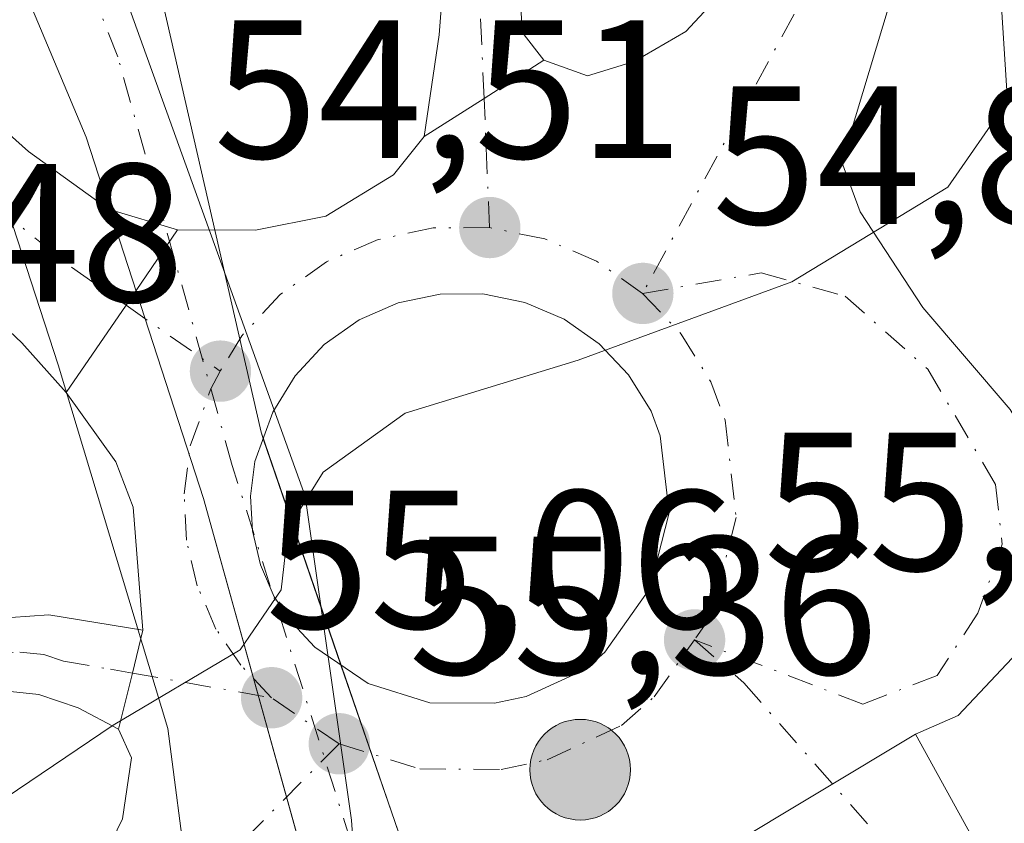
# Model space of a CAD drawing. Units: metres. Extents: x 571388 to 609964, y 4735983 to 4789471.
# Drawn here: x 607949 to 607999, y 4788632 to 4788673 of the extents above; entities that cross this region are included whole.
import ezdxf

# ---------------------------------------------------------------- set-up
doc = ezdxf.new("R2010")
doc.units = ezdxf.units.M
doc.header["$MEASUREMENT"] = 0
doc.linetypes.add('DGN Style 4', pattern=[2.6384748266838614, 1.318413404963828, -0.6592067024819142, 0.001648016756204785, -0.6592067024819142])
for name, color, linetype, lineweight in [('Carretera de calzada única Cxs', 7, 'Continuous', 13), ('Carretera de calzada única eje', 7, 'DGN Style 4', 0), ('Corriente natural Cxs', 4, 'Continuous', 13), ('Corriente natural eje', 4, 'DGN Style 4', 0), ('Corriente natural lineal oculto', 9, 'DGN Style 4', 13), ('Curva de nivel normal', 30, 'Continuous', 0), ('Espacio natural protegido', 121, 'Continuous', 13), ('Espacio natural protegido CxS', 121, 'Continuous', 0), ('Isleta de vial', 135, 'Continuous', 13), ('Punto de cota en terreno', 7, 'Continuous', 0), ('Punto kilométrico de carretera', 7, 'Continuous', 0), ('Rótulo de punto de cota en terreno', 7, 'Continuous', 0), ('Tendido', 6, 'Continuous', 0)]:
    doc.layers.add(name, color=color, linetype=linetype, lineweight=lineweight)
doc.styles.add('Style-Arial', font='txt')

# ---------------------------------------------------------------- blocks, each defined once
blk = doc.blocks.new('5PATER')
at = {"layer": 'Punto de cota en terreno', "linetype": 'Continuous', "lineweight": 0}
h = blk.add_hatch(color=51, dxfattribs=at)
edge = h.paths.add_edge_path()
edge.add_ellipse((0, 0), major_axis=(-0.1095731443231308, -0.1110710700762829), ratio=0.9994222409660322, start_angle=0, end_angle=360)
blk = doc.blocks.new('*U33')
at = {"layer": 'Carretera de calzada única Cxs', "color": 7, "linetype": 'Continuous', "lineweight": 13}
for points in [[(608039.1501000002, 4788801.280099999, 65.47639999999956), (608031.7801000001, 4788780.340100001, 71.75740000000224), (608024.1201, 4788760.030099999, 61.38139999999839), (608015.4501, 4788739.2601, 65.80929999999353), (608006.4401000004, 4788714.6501, 69.90820000000531), (607999.5100999996, 4788692.2401, 73.92889999999898), (607994.0500999996, 4788676.2401, 58.49150000000373), (607990.8942, 4788665.766600001, 55.42999999999302), (607991.8322000002, 4788663.251300001, 55.47460000000137), (607995.0071999999, 4788658.382900001, 56.83629999999539), (607999.4523, 4788653.197100001, 60.58819999999832), (608002.0981000002, 4788648.857899999, 61.07799999999406), (608002.7330999998, 4788644.7304, 61.66030000000319), (608000.0872, 4788641.132099999, 59.04210000000603), (607996.8064000001, 4788637.639599999, 56.22999999999593), (607994.6471999995, 4788636.7006, 56.21469999999681), (607984.7901, 4788630.7851, 55.9710999999952)], [(607953.2301000003, 4788630.130100001, 55.73089999999502), (607954.3300999999, 4788632.390100001, 55.62799999999697), (607954.7901, 4788635.5001, 55.42919999999867), (607954.1201, 4788636.960100001, 55.3573999999935), (607954.8300999999, 4788639.800100001, 55.15290000000095), (607955.3601000002, 4788641.9801, 55.00840000000608), (607954.8800999997, 4788648.2301, 54.9027999999962), (607953.9901000002, 4788650.540100001, 54.8463000000047), (607951.4700999996, 4788654.0701, 54.77220000000671), (607954.5100999996, 4788658.5001, 54.47500000000582), (607957.1300999997, 4788662.340100001, 54.56059999999707), (607961.0900999998, 4788662.3201, 54.61860000000161), (607964.6700999998, 4788663.030099999, 54.71719999999914), (607968.1101000002, 4788665.120100001, 54.89160000000265), (607969.6601, 4788667.0701, 54.93959999999788), (607972.7100999998, 4788669.0101, 54.76880000000529), (607975.7500999998, 4788670.950099999, 54.82300000000396), (607977.9700999996, 4788670.1601, 54.81080000000657), (607980.3400999998, 4788670.890100001, 54.85289999999804), (607982.9600999998, 4788672.4101, 54.8862999999983), (607985.5000999998, 4788675.1601, 54.9997000000003)]]:
    blk.add_polyline3d(points, dxfattribs=at)
blk.add_polyline3d([(607969.9600999998, 4788638.290100001, 55.76750000000175), (607973.2401000002, 4788638.270099999, 55.85099999999511), (607974.8501000004, 4788638.610099999, 55.87219999999797), (607977.8400999998, 4788639.9901, 55.89849999999569), (607978.8400999998, 4788640.860099999, 55.87940000000526), (607981.1300999997, 4788644.100099999, 55.74550000000454), (607982.1101000002, 4788647.940099999, 55.60400000000664), (607981.6601, 4788651.870100001, 55.54120000000694), (607981.2001, 4788653.120100001, 55.50449999999546), (607980.0500999996, 4788654.970100001, 55.38920000000508), (607978.5601000005, 4788656.540100001, 55.25229999999283), (607976.7801000001, 4788657.790100001, 55.09600000000501), (607974.7801000001, 4788658.640100001, 54.97659999999451), (607972.6501000002, 4788659.0801, 54.88270000000193), (607970.4801000003, 4788659.0701, 54.91210000000137), (607968.3501000004, 4788658.620100001, 54.98450000000594), (607966.3601000002, 4788657.7601, 55.00109999999404), (607964.5800999999, 4788656.5001, 54.95320000000356), (607963.1001000004, 4788654.9101, 54.91980000000331), (607961.9700999996, 4788653.0601, 54.92260000000533), (607961.0601000005, 4788650.5601, 55.01799999999639), (607960.8400999998, 4788648.800100001, 55.11169999999402), (607960.9301000005, 4788647.030099999, 55.22370000000228), (607961.3400999998, 4788645.300100001, 55.34410000000207), (607962.0401, 4788643.6801, 55.49929999999586), (607962.9801000003, 4788642.3201, 55.62480000000505), (607964.1001000004, 4788641.120100001, 55.63910000000033), (607966.8201000001, 4788639.270099999, 55.69409999999334)], close=True, dxfattribs=at)
blk = doc.blocks.new('5HITCA')
at = {"layer": 'Corriente natural lineal oculto', "linetype": 'Continuous', "lineweight": 0}
h = blk.add_hatch(color=1, dxfattribs=at)
edge = h.paths.add_edge_path()
edge.add_arc((0, 0), 0.2558578010358639, 0, 360)
at = {"layer": 'Corriente natural lineal oculto', "color": 7, "linetype": 'Continuous', "lineweight": 0}
blk.add_circle((0, 0), 0.2558578010358639, dxfattribs=at)

msp = doc.modelspace()

# ---------------------------------------------------------------- linework, layer by layer
at = {"layer": 'Carretera de calzada única Cxs', "color": 7, "linetype": 'Continuous', "lineweight": 13, "extrusion": (0.5374954027518805, -0.8429282428863266, 0.02388868697027514), "elevation": -3709720.509415728, "flags": 128}
msp.add_lwpolyline([(3087249.576809014, 88700.48793405633), (3087245.970536933, 88700.43371858457), (3087242.355833163, 88700.6045673406)], dxfattribs=at)
msp.add_lwpolyline([(3087249.576809014, 88700.48793405633), (3087245.970536933, 88700.43371858457), (3087242.355833163, 88700.6045673406)], dxfattribs=at)
at = {"layer": 'Carretera de calzada única Cxs', "color": 7, "linetype": 'Continuous', "lineweight": 13, "extrusion": (0.8251215200145235, -0.5637840527544852, 0.03635958014953015), "elevation": -2198130.966282066, "flags": 128}
msp.add_lwpolyline([(4296826.065940167, 80030.59813169528), (4296821.417285491, 80030.51247505672), (4296816.044541026, 80030.80987170375)], dxfattribs=at)
msp.add_lwpolyline([(4296826.065940167, 80030.59813169528), (4296821.417285491, 80030.51247505672), (4296816.044541026, 80030.80987170375)], dxfattribs=at)
at = {"layer": 'Carretera de calzada única Cxs', "color": 7, "linetype": 'Continuous', "lineweight": 13, "extrusion": (0.6359756041841619, -0.1039316624789491, 0.7646785209595939), "elevation": -111004.6808097297, "flags": 128}
msp.add_lwpolyline([(4824003.17722363, 131806.8414421144), (4824000.940284044, 131807.0656775593), (4823998.02295422, 131807.3830211473)], dxfattribs=at)
msp.add_lwpolyline([(4824003.17722363, 131806.8414421144), (4824000.940284044, 131807.0656775593), (4823998.02295422, 131807.3830211473)], dxfattribs=at)
at = {"layer": 'Carretera de calzada única Cxs', "color": 7, "linetype": 'Continuous', "lineweight": 13, "extrusion": (-0.0254481260895843, 0.0001551715123713566, 0.9996761319549099), "elevation": -14672.88651894133, "flags": 128}
msp.add_lwpolyline([(-4792256.33645608, 578574.1620601752), (-4792256.336456079, 578577.4431838016)], dxfattribs=at)
at = {"layer": 'Carretera de calzada única Cxs', "color": 7, "linetype": 'Continuous', "lineweight": 13, "extrusion": (-0.01816533965133995, -0.0109014889482363, 0.9997755638012279), "elevation": -63191.49725790782, "flags": 128}
msp.add_lwpolyline([(-3793135.313169836, 2984754.870134469), (-3793135.313169836, 2984766.368608351)], dxfattribs=at)
msp.add_lwpolyline([(-3793135.313169836, 2984754.870134469), (-3793135.313169836, 2984766.368608351)], dxfattribs=at)
at = {"layer": 'Carretera de calzada única Cxs', "color": 7, "linetype": 'Continuous', "lineweight": 13}
for points in [[(607975.7500999998, 4788670.950099999, 54.82300000000396), (607977.9700999996, 4788670.1601, 54.81080000000657), (607980.3400999998, 4788670.890100001, 54.85289999999804), (607982.9600999998, 4788672.4101, 54.8862999999983), (607985.5000999998, 4788675.1601, 54.9997000000003), (607986.9101, 4788678.630100001, 54.99049999999988), (607991.5100999996, 4788694.190099999, 55.67399999999907), (607996.5201000003, 4788709.210100001, 56.30920000000333), (608001.5100999996, 4788722.380100001, 56.72289999999339), (608017.9001000002, 4788762.5001, 55.58610000000044), (608025.4901000002, 4788782.630100001, 59.44680000000517), (608032.7801000001, 4788803.340100001, 54.86539999999513)], [(608039.1501000002, 4788801.280099999, 65.47639999999956), (608031.7801000001, 4788780.340100001, 71.75740000000224), (608024.1201, 4788760.030099999, 61.38139999999839), (608015.4501, 4788739.2601, 65.80929999999353), (608006.4401000004, 4788714.6501, 69.90820000000531), (607999.5100999996, 4788692.2401, 73.92889999999898), (607994.0500999996, 4788676.2401, 58.49150000000373), (607990.8942, 4788665.766600001, 55.42999999999302), (607991.8322000002, 4788663.251300001, 55.47460000000137), (607995.0071999999, 4788658.382900001, 56.83629999999539), (607999.4523, 4788653.197100001, 60.58819999999832), (608002.0981000002, 4788648.857899999, 61.07799999999406), (608002.7330999998, 4788644.7304, 61.66030000000319), (608000.0872, 4788641.132099999, 59.04210000000603), (607996.8064000001, 4788637.639599999, 56.22999999999593), (607994.6471999995, 4788636.7006, 56.21469999999681)], [(608003.4200999998, 4788780.9101, 59.19509999999718), (608002.8000999996, 4788776.7501, 60.28830000000016), (608000.3601000002, 4788763.5701, 60.04640000000654), (607998.1300999997, 4788748.7401, 60.43050000000221), (607995.8101000005, 4788737.4101, 60.34500000000116), (607993.2600999996, 4788727.470100001, 60.03230000000622), (607989.6201, 4788715.5701, 59.28040000000328), (607983.2500999998, 4788699.870100001, 57.65820000000531), (607977.8501000004, 4788687.7301, 56.71349999999802), (607974.9301000005, 4788680.960100001, 55.61280000000261), (607974.4401000004, 4788678.5001, 55.40450000000419), (607974.6201, 4788672.4001, 54.86460000000079), (607975.7500999998, 4788670.950099999, 54.82300000000396)], [(607969.6601, 4788667.0701, 54.93959999999788), (607970.4301000005, 4788672.2501, 55.175900000002), (607971.1101000002, 4788681.020099999, 55.60589999999502), (607971.5800999999, 4788683.4801, 55.87450000000536), (607974.7100999998, 4788691.1601, 56.73029999999562), (607979.3400999998, 4788701.2401, 57.75710000000254), (607984.0701000001, 4788711.970100001, 58.74169999999867), (607990.0701000001, 4788729.790100001, 59.89310000000114), (607993.4801000003, 4788744.200099999, 60.06290000000445), (607996.0900999998, 4788760.710100001, 59.76850000000559), (607998.3101000005, 4788772.9901, 59.42309999999998)], [(607989.6201, 4788715.5701, 59.28040000000328), (607983.2500999998, 4788699.870100001, 57.65820000000531), (607977.8501000004, 4788687.7301, 56.71349999999802), (607974.9301000005, 4788680.960100001, 55.61280000000261), (607974.4401000004, 4788678.5001, 55.40450000000419), (607974.6201, 4788672.4001, 54.86460000000079), (607975.7500999998, 4788670.950099999, 54.82300000000396), (607972.7100999998, 4788669.0101, 54.76880000000529), (607969.6601, 4788667.0701, 54.93959999999788), (607970.4301000005, 4788672.2501, 55.175900000002), (607971.1101000002, 4788681.020099999, 55.60589999999502), (607971.5800999999, 4788683.4801, 55.87450000000536), (607974.7100999998, 4788691.1601, 56.73029999999562), (607979.3400999998, 4788701.2401, 57.75710000000254), (607984.0701000001, 4788711.970100001, 58.74169999999867), (607990.0701000001, 4788729.790100001, 59.89310000000114)], [(607945.6501000002, 4788669.780099999, 57.50470000000496), (607949.5601000005, 4788666.3201, 55.34399999999732), (607953.6201, 4788663.380100001, 54.58079999999609), (607957.1300999997, 4788662.340100001, 54.56059999999707)], [(607957.1300999997, 4788662.340100001, 54.56059999999707), (607961.0900999998, 4788662.3201, 54.61860000000161), (607964.6700999998, 4788663.030099999, 54.71719999999914), (607968.1101000002, 4788665.120100001, 54.89160000000265), (607969.6601, 4788667.0701, 54.93959999999788)], [(607951.4700999996, 4788654.0701, 54.77220000000671), (607949.2200999996, 4788656.590100001, 54.71890000000712), (607943.7600999996, 4788661.7401, 56.1710000000021), (607941.0701000001, 4788664.100099999, 57.39160000000265)], [(607973.2401000002, 4788638.270099999, 55.85099999999511), (607974.8501000004, 4788638.610099999, 55.87219999999797), (607977.8400999998, 4788639.9901, 55.89849999999569), (607978.8400999998, 4788640.860099999, 55.87940000000526), (607981.1300999997, 4788644.100099999, 55.74550000000454), (607982.1101000002, 4788647.940099999, 55.60400000000664), (607981.6601, 4788651.870100001, 55.54120000000694), (607981.2001, 4788653.120100001, 55.50449999999546), (607980.0500999996, 4788654.970100001, 55.38920000000508), (607978.5601000005, 4788656.540100001, 55.25229999999283), (607976.7801000001, 4788657.790100001, 55.09600000000501), (607974.7801000001, 4788658.640100001, 54.97659999999451), (607972.6501000002, 4788659.0801, 54.88270000000193), (607970.4801000003, 4788659.0701, 54.91210000000137), (607968.3501000004, 4788658.620100001, 54.98450000000594), (607966.3601000002, 4788657.7601, 55.00109999999404), (607964.5800999999, 4788656.5001, 54.95320000000356), (607963.1001000004, 4788654.9101, 54.91980000000331), (607961.9700999996, 4788653.0601, 54.92260000000533), (607961.0601000005, 4788650.5601, 55.01799999999639), (607960.8400999998, 4788648.800100001, 55.11169999999402), (607960.9301000005, 4788647.030099999, 55.22370000000228), (607961.3400999998, 4788645.300100001, 55.34410000000207), (607962.0401, 4788643.6801, 55.49929999999586), (607962.9801000003, 4788642.3201, 55.62480000000505), (607964.1001000004, 4788641.120100001, 55.63910000000033), (607966.8201000001, 4788639.270099999, 55.69409999999334), (607969.9600999998, 4788638.290100001, 55.76750000000175)], [(607955.3601000002, 4788641.9801, 55.00840000000608), (607954.8800999997, 4788648.2301, 54.9027999999962), (607953.9901000002, 4788650.540100001, 54.8463000000047), (607951.4700999996, 4788654.0701, 54.77220000000671)], [(607777.0100999996, 4788530.970100001, 65.09619999999995), (607796.2100999998, 4788544.2301, 64.8246000000072), (607800.8300999999, 4788546.8201, 64.83319999999367), (607814.2001, 4788553.390100001, 65.28789999999572), (607830.5900999998, 4788562.4901, 63.68600000000151), (607843.1501000002, 4788570.3301, 63.08100000000559), (607856.6901000004, 4788579.450099999, 62.27659999999742), (607867.7600999996, 4788587.450099999, 61.52099999999336), (607889.9501, 4788604.7401, 59.86629999999423), (607913.9001000002, 4788622.860099999, 57.5966000000044), (607931.9101, 4788636.140100001, 55.89400000000023), (607938.2901, 4788639.840100001, 55.46490000000631), (607940.5500999996, 4788640.870100001, 55.35599999999977), (607945.7401000002, 4788642.4301, 55.07069999999658), (607950.5800999999, 4788642.770099999, 54.99159999999392), (607955.3601000002, 4788641.9801, 55.00840000000608)], [(607945.7401000002, 4788642.4301, 55.07069999999658), (607950.5800999999, 4788642.770099999, 54.99159999999392), (607955.3601000002, 4788641.9801, 55.00840000000608), (607954.8300999999, 4788639.800100001, 55.15290000000095), (607954.1201, 4788636.960100001, 55.3573999999935), (607952.0800999999, 4788638.030099999, 55.33699999999953), (607950.0800999999, 4788638.710100001, 55.32309999999416), (607947.6501000002, 4788638.970100001, 55.34880000000703)], [(607954.1201, 4788636.960100001, 55.3573999999935), (607952.0800999999, 4788638.030099999, 55.33699999999953), (607950.0800999999, 4788638.710100001, 55.32309999999416), (607947.6501000002, 4788638.970100001, 55.34880000000703), (607944.1101000002, 4788637.950099999, 55.33220000000438), (607934.1801000005, 4788632.5601, 55.75179999999818), (607916.4301000005, 4788619.470100001, 57.40790000000561), (607892.5301000001, 4788601.390100001, 59.67600000000675), (607870.3000999996, 4788584.0701, 62.88259999999718), (607859.1101000002, 4788575.9801, 62.48159999999916), (607845.4501, 4788566.780099999, 63.34450000000652), (607832.7401000002, 4788558.850099999, 63.98200000000361), (607816.1601, 4788549.640100001, 65.38809999999648), (607802.8000999996, 4788543.0801, 64.68850000000384), (607798.4600999998, 4788540.640100001, 64.75370000000112), (607774.4901000002, 4788523.9301, 65.2045000000071), (607763.0800999999, 4788514.5101, 65.22280000000319), (607753.9700999996, 4788505.970100001, 65.52460000000428)], [(607721.9700999996, 4788440.280099999, 76.42639999999665), (607724.4200999998, 4788447.350099999, 75.93630000000121), (607728.8701, 4788456.8201, 75.22370000000228), (607731.6300999997, 4788460.700099999, 74.7890999999945), (607737.1300999997, 4788467.450099999, 73.98189999999886), (607750.7701000003, 4788479.460100001, 72.52419999999984), (607754.8000999996, 4788482.640100001, 72.12649999999849), (607767.0401, 4788491.360099999, 71.57009999999718), (607798.8800999997, 4788514.370100001, 68.93940000000293), (607810.4901000002, 4788522.860099999, 68.30560000000696), (607834.2801000001, 4788541.090100001, 66.27509999999893), (607860.1700999998, 4788559.770099999, 64.2838999999949), (607879.3400999998, 4788573.5001, 62.69530000000668), (607897.9401000004, 4788587.300100001, 60.74520000000484), (607917.5800999999, 4788600.710100001, 58.56209999999555), (607930.3201000001, 4788608.590100001, 57.37709999999788), (607936.5401, 4788613.470100001, 56.90080000000307), (607945.5800999999, 4788621.270099999, 56.24460000000545), (607950.9301000005, 4788626.590100001, 55.96240000000398), (607953.2301000003, 4788630.130100001, 55.73089999999502), (607954.3300999999, 4788632.390100001, 55.62799999999697), (607954.7901, 4788635.5001, 55.42919999999867), (607954.1201, 4788636.960100001, 55.3573999999935)], [(607984.7901, 4788630.7851, 55.9710999999952), (607994.6471999995, 4788636.7006, 56.21469999999681), (608004.8201000001, 4788618.220100001, 62.84829999999783)], [(607994.6471999995, 4788636.7006, 56.21469999999681), (608004.8201000001, 4788618.220100001, 62.84829999999783), (608008.3300999999, 4788609.850099999, 68.29110000000219), (608010.0500999996, 4788603.140100001, 74.69560000000638), (608010.1001000004, 4788600.6501, 75.82749999999942), (608009.6401000004, 4788595.210100001, 76.35400000000664), (608008.5401999997, 4788578.7301, 69.24950000000536), (608008.1300999997, 4788566.340100001, 64.30860000000393), (608007.9801000003, 4788558.850099999, 62.81590000000142), (608008.2801999999, 4788535.1601, 67.67840000000433), (608008.7200999996, 4788518.640100001, 62.57610000000568), (608009.5702000001, 4788507.940099999, 68.59919999999693), (608011.1402000004, 4788496.4801, 69.92209999999614), (608013.7301000003, 4788483.950099999, 75.11380000000645), (608015.2101999996, 4788478.840100001, 71.89599999999336), (608021.1401000004, 4788462.6601, 76.62429999999586), (608029.5701000001, 4788440.170100001, 68.78109999999288), (608031.9101, 4788432.6501, 72.8527999999933), (608043.7301000003, 4788386.3101, 72.28119999999763), (608046.7100999998, 4788374.110099999, 75.81449999999313), (608047.1955000004, 4788372.2445, 76.0332999999955)]]:
    msp.add_polyline3d(points, dxfattribs=at)
msp.add_polyline3d([(607957.1300999997, 4788662.340100001, 54.56059999999707), (607954.5100999996, 4788658.5001, 54.47500000000582), (607951.4700999996, 4788654.0701, 54.77220000000671), (607949.2200999996, 4788656.590100001, 54.71890000000712), (607943.7600999996, 4788661.7401, 56.1710000000021), (607941.0701000001, 4788664.100099999, 57.39160000000265), (607943.4719000002, 4788667.078700001, 57.76989999999932), (607945.6501000002, 4788669.780099999, 57.50470000000496), (607949.5601000005, 4788666.3201, 55.34399999999732), (607953.6201, 4788663.380100001, 54.58079999999609)], close=True, dxfattribs=at)
at = {"layer": 'Carretera de calzada única eje', "color": 7, "linetype": 'DGN Style 4', "lineweight": 0, "extrusion": (-0.03068390855025131, 0.02087219360975021, 0.9993111874136089), "elevation": 81350.1800884237, "flags": 128}
msp.add_lwpolyline([(-4301366.919806278, -2189128.452132092), (-4301366.919806278, -2189132.615432495)], dxfattribs=at)
at = {"layer": 'Carretera de calzada única eje', "color": 7, "linetype": 'DGN Style 4', "lineweight": 0}
for points in [[(608035.9700999996, 4788802.3101, 58.93970000000263), (608028.6300999997, 4788781.4801, 63.82319999999891), (608024.8400999998, 4788771.420100001, 58.5167999999976), (608021.0100999996, 4788761.2601, 56.556700000001), (608016.6700999998, 4788750.880100001, 55.59880000000703), (608011.9401000004, 4788739.300100001, 59.39509999999427), (608008.4801000003, 4788730.8201, 61.73170000000391), (608003.9700999996, 4788718.5101, 59.99240000000282), (608001.4801000003, 4788711.9301, 59.94289999999455), (607998.0100999996, 4788700.720100001, 62.68279999999504), (607995.5100999996, 4788693.210100001, 63.78500000000349), (607992.7801000001, 4788685.210100001, 55.82200000000012), (607990.4801000003, 4788677.4301, 55.27019999999902), (607989.7701000003, 4788675.700099999, 55.28329999999551), (607980.7701000003, 4788659.100099999, 55.1082000000024)], [(607972.9901000002, 4788662.450099999, 54.71439999999711), (607972.7100999998, 4788669.0101, 54.76880000000529), (607972.4301000005, 4788675.370100001, 55.08160000000498), (607972.7701000003, 4788679.7601, 55.44640000000072), (607973.0201000003, 4788680.9901, 55.56789999999455), (607973.2500999998, 4788682.220100001, 55.68390000000363), (607974.7200999996, 4788685.600099999, 56.20260000000417), (607976.2801000001, 4788689.440099999, 56.72789999999804), (607978.9801000003, 4788695.5101, 57.29180000000633), (607981.2901, 4788700.550100001, 57.74899999999616), (607982.8901000004, 4788704.4801, 58.01450000000477), (607985.2500999998, 4788709.840100001, 58.69400000000314), (607986.8400999998, 4788713.770099999, 59.0393999999942), (607987.4600999998, 4788715.5801, 59.10199999999895)], [(607943.4719000002, 4788667.078700001, 57.76979999999458), (607951.7401000002, 4788660.4301, 54.39169999999285), (607954.5100999996, 4788658.5001, 54.47500000000582), (607959.3000999996, 4788655.1501, 54.6935999999987)], [(607972.9901000002, 4788662.450099999, 54.71439999999711), (607970.1201, 4788662.4301, 54.68580000000657), (607967.3201000001, 4788661.840100001, 54.7155000000057), (607964.7001, 4788660.710100001, 54.73660000000382), (607962.3501000004, 4788659.040100001, 54.70819999999367), (607960.4001000002, 4788656.950099999, 54.68249999999534), (607959.3000999996, 4788655.1501, 54.6935999999987)], [(607980.7701000003, 4788659.100099999, 55.1082000000024), (607978.4301000005, 4788660.7401, 54.96189999999478), (607975.7901, 4788661.870100001, 54.81669999999576), (607972.9901000002, 4788662.450099999, 54.71439999999711)], [(607980.7701000003, 4788659.100099999, 55.1082000000024), (607986.7862999998, 4788660.1403, 55.2786000000051), (607991.0581, 4788658.969000001, 55.44729999999981), (607995.2609999999, 4788655.248400001, 56.44700000000012), (607998.7060000002, 4788649.391799999, 57.54459999999381), (607999.0504999999, 4788646.360300001, 57.25650000000314), (607997.8103, 4788642.8464, 56.37619999999879), (607995.7433000002, 4788639.676999999, 56.10649999999441), (607991.9538000004, 4788638.2301, 56.05250000000524), (607983.4001000002, 4788641.4901, 55.7844999999943)], [(607980.7701000003, 4788659.100099999, 55.1082000000024), (607982.7301000003, 4788657.030099999, 55.23440000000119), (607984.2401000002, 4788654.600099999, 55.39710000000196), (607984.9600999998, 4788652.6501, 55.49340000000666), (607985.5201000003, 4788647.710100001, 55.63060000000405), (607984.2401000002, 4788642.670100001, 55.76619999999821), (607983.4001000002, 4788641.4901, 55.7844999999943)], [(607961.9001000002, 4788638.550100001, 55.47470000000612), (607960.3501000004, 4788640.200099999, 55.35709999999381), (607959.0800999999, 4788642.040100001, 55.19130000000587), (607958.1300999997, 4788644.2401, 55.00059999999939), (607957.5800999999, 4788646.550100001, 54.85959999999614), (607957.4600999998, 4788648.920100001, 54.7789000000048), (607957.7701000003, 4788651.350099999, 54.72430000000168), (607958.8101000005, 4788654.210100001, 54.69779999999446), (607959.3000999996, 4788655.1501, 54.6935999999987)], [(607965.3400999998, 4788636.210100001, 55.62919999999576), (607969.4401000004, 4788634.9301, 55.7835999999952), (607973.5800999999, 4788634.9001, 55.89310000000114), (607975.9200999998, 4788635.4001, 55.90570000000298), (607979.6901000004, 4788637.140100001, 55.88559999999416), (607981.3601000002, 4788638.590100001, 55.85890000000654), (607983.4001000002, 4788641.4901, 55.7844999999943)], [(607983.4001000002, 4788641.4901, 55.7844999999943), (607985.9200999998, 4788639.300100001, 55.89119999999821), (607992.9901000002, 4788631.2401, 56.28729999999632), (607994.5214999998, 4788628.609099999, 56.48140000000421)], [(607946.7001, 4788640.700099999, 55.19100000000617), (607949.1101000002, 4788640.870100001, 55.14979999999923), (607950.3300999999, 4788640.7401, 55.14320000000589), (607951.3300999999, 4788640.4001, 55.15660000000207), (607953.7200999996, 4788640.0001, 55.15409999999974), (607954.8300999999, 4788639.800100001, 55.15290000000095), (607961.9001000002, 4788638.550100001, 55.47470000000612)], [(607965.3400999998, 4788636.210100001, 55.62919999999576), (607950.5401, 4788621.200099999, 56.22840000000724), (607947.8601000002, 4788618.540100001, 56.40059999999357), (607943.3400999998, 4788614.640100001, 56.68390000000363), (607937.7001, 4788610.1501, 57.07150000000547), (607934.5900999998, 4788607.710100001, 57.28949999999895), (607929.2701000003, 4788604.020099999, 57.79260000000068), (607922.9001000002, 4788600.0801, 58.33449999999721), (607917.5601000005, 4788596.610099999, 58.83710000000428), (607912.6501000002, 4788593.2601, 59.35000000000582), (607907.3101000005, 4788589.790100001, 59.98050000000512), (607902.3901000004, 4788586.4301, 60.47490000000107), (607897.5301000001, 4788582.8301, 61.01170000000275), (607888.2301000003, 4788575.9301, 62.03070000000298), (607883.3701, 4788572.3201, 62.50849999999627), (607870.1111000003, 4788562.6435, 63.71790000000328)]]:
    msp.add_polyline3d(points, dxfattribs=at)
at = {"layer": 'Corriente natural Cxs', "color": 4, "linetype": 'Continuous', "lineweight": 13, "extrusion": (-0.01680994532955653, 0.04890676014808795, 0.9986618819950198), "elevation": 224032.2014844425, "flags": 128}
msp.add_lwpolyline([(-2131495.945685, -4325197.918893819), (-2131495.945685, -4325185.73675126)], dxfattribs=at)
at = {"layer": 'Corriente natural Cxs', "color": 4, "linetype": 'Continuous', "lineweight": 13, "extrusion": (-0.01062642305759373, 0.03091606415389442, 0.99946549520743), "elevation": 141640.6434324084, "flags": 128}
msp.add_lwpolyline([(-2131512.790406935, -4328658.938242859), (-2131512.790406935, -4328648.024038359)], dxfattribs=at)
at = {"layer": 'Corriente natural Cxs', "color": 4, "linetype": 'Continuous', "lineweight": 13}
msp.add_polyline3d([(607974.7999999998, 4788612.739499999, 51.45709999999963), (607968.4342, 4788612.5549, 51.99989999999525), (607968.1794999996, 4788613.681700001, 52.94610000000102), (607958.4501, 4788648.6801, 54.62020000000484), (607952.4801000003, 4788667.050100001, 53.77060000000347), (607949.5319999997, 4788674.066600001, 51.73759999999311), (607955.0142999999, 4788678.554300001, 49.91640000000189), (607955.8145000003, 4788676.312999999, 51.2329000000027), (607961.3701, 4788652.040100001, 54.61990000000515), (607973.8377, 4788615.767200001, 53.69939999999769)], close=True, dxfattribs=at)
for points in [[(607955.0142999999, 4788678.554300001, 49.91640000000189), (607955.8145000003, 4788676.312999999, 51.2329000000027), (607961.3701, 4788652.040100001, 54.61990000000515), (607961.4812000003, 4788651.7169, 54.63289999999688)], [(607964.3228000002, 4788627.5551, 55.66349999999511), (607958.4501, 4788648.6801, 54.62020000000484), (607952.4801000003, 4788667.050100001, 53.77060000000347), (607949.5319999997, 4788674.066600001, 51.73759999999311)]]:
    msp.add_polyline3d(points, dxfattribs=at)
at = {"layer": 'Corriente natural eje', "color": 4, "linetype": 'DGN Style 4', "lineweight": 0}
msp.add_polyline3d([(607971.5197999999, 4788612.644400001, 50.76519999999437), (607970.8887999998, 4788615.504899999, 53.58229999999458), (607959.9101, 4788650.360099999, 54.61609999999928), (607954.0921, 4788671.1293, 53.37760000000708), (607952.0959000001, 4788676.1654, 49.38460000000487)], dxfattribs=at)
at = {"layer": 'Curva de nivel normal', "color": 30, "linetype": 'Continuous', "lineweight": 0, "elevation": 55, "flags": 128}
msp.add_lwpolyline([(607947.7699999996, 4788633.060000001), (607953.8600000005, 4788637.15), (607960.3099999996, 4788640.980000001), (607962.4000000004, 4788644.029999999), (607962.75, 4788647.15), (607964.5300000003, 4788650.02), (607968.7000000002, 4788653.02), (607977.4900000002, 4788655.710000001), (607988.3600000005, 4788659.689999999), (607996.2800000003, 4788664.5), (607999.3200000003, 4788668.869999999), (607999.0199999996, 4788673.4), (607996.5999999996, 4788678.9), (607993.3899999997, 4788685.529999999), (607991.1799999997, 4788691.74), (607989.7599999999, 4788694.32), (607988.04, 4788693.880000001), (607975.6600000003, 4788679.060000001), (607970.9500000002, 4788677.539999999), (607967.9699999997, 4788677.92), (607965.9800000006, 4788681.34), (607963.9400000004, 4788686.32), (607961.7400000002, 4788689.730000001)], dxfattribs=at)
at = {"layer": 'Espacio natural protegido', "color": 121, "linetype": 'Continuous', "lineweight": 13, "flags": 128}
for points in [[(607966.307899999, 4788627.494999999), (607965.9648999984, 4788632.323899998), (607963.6098, 4788648.802400001), (607949.4844000002, 4788688.039100001), (607938.3072999995, 4788718.087200004)], [(607940.4591999986, 4788688.039000001), (607951.0534999992, 4788655.473099999), (607956.6337000004, 4788636.986600002), (607958.6297999999, 4788621.6051), (607958.8897999993, 4788621.831100001), (607960.7547999994, 4788614.611299999), (607964.1928999984, 4788602.120700002), (607965.9349999981, 4788595.564899999), (607961.5887999983, 4788594.673599999), (607956.7727999988, 4788593.6859), (607957.8167999999, 4788588.915), (607961.4418999981, 4788574.415400002), (607964.1600999982, 4788568.0717), (607964.1600999982, 4788553.573), (607966.8791999985, 4788533.183700004), (607971.4103999999, 4788514.153200002), (607975.9414999982, 4788503.732599998), (607976.3945000005, 4788484.702099999), (607976.3945999994, 4788468.8436), (607976.5465000002, 4788462.6267), (607988.779899999, 4788440.020500002)]]:
    msp.add_lwpolyline(points, dxfattribs=at)
at = {"layer": 'Espacio natural protegido CxS', "color": 121, "linetype": 'Continuous', "lineweight": 0, "flags": 128}
for points in [[(607938.3073000005, 4788718.087200002), (607949.4844000011, 4788688.039100001), (607963.6098000007, 4788648.802399999), (607965.9648999993, 4788632.323899998), (607966.3078999998, 4788627.494999998)], [(607988.7798999998, 4788440.020500001), (607976.5465000009, 4788462.6267), (607976.3946000001, 4788468.843599999), (607976.3945000013, 4788484.702099998), (607975.941499999, 4788503.732599999), (607971.4104000008, 4788514.153200001), (607966.8791999993, 4788533.183700002), (607964.160099999, 4788553.573000001), (607964.160099999, 4788568.071699999), (607961.4418999989, 4788574.415400002), (607957.8168000008, 4788588.914999999), (607956.7727999997, 4788593.685900001), (607961.5887999992, 4788594.673599998), (607965.9349999989, 4788595.564900001), (607964.1928999992, 4788602.120700001), (607960.7548000002, 4788614.6113), (607958.8898, 4788621.8311), (607958.6298000007, 4788621.605099999), (607956.633700001, 4788636.986600001), (607951.0535, 4788655.473099999), (607940.4591999995, 4788688.039)]]:
    msp.add_lwpolyline(points, dxfattribs=at)
at = {"layer": 'Isleta de vial', "color": 135, "linetype": 'Continuous', "lineweight": 13}
msp.add_polyline3d([(607973.2401000002, 4788638.270099999, 55.85099999999511), (607974.8501000004, 4788638.610099999, 55.87219999999797), (607977.8400999998, 4788639.9901, 55.89849999999569), (607978.8400999998, 4788640.860099999, 55.87940000000526), (607981.1300999997, 4788644.100099999, 55.74550000000454), (607982.1101000002, 4788647.940099999, 55.60400000000664), (607981.6601, 4788651.870100001, 55.54120000000694), (607981.2001, 4788653.120100001, 55.50449999999546), (607980.0500999996, 4788654.970100001, 55.38920000000508), (607978.5601000005, 4788656.540100001, 55.25229999999283), (607976.7801000001, 4788657.790100001, 55.09600000000501), (607974.7801000001, 4788658.640100001, 54.97659999999451), (607972.6501000002, 4788659.0801, 54.88270000000193), (607970.4801000003, 4788659.0701, 54.91210000000137), (607968.3501000004, 4788658.620100001, 54.98450000000594), (607966.3601000002, 4788657.7601, 55.00109999999404), (607964.5800999999, 4788656.5001, 54.95320000000356), (607963.1001000004, 4788654.9101, 54.91980000000331), (607961.9700999996, 4788653.0601, 54.92260000000533), (607961.0601000005, 4788650.5601, 55.01799999999639), (607960.8400999998, 4788648.800100001, 55.11169999999402), (607960.9301000005, 4788647.030099999, 55.22370000000228), (607961.3400999998, 4788645.300100001, 55.34410000000207), (607962.0401, 4788643.6801, 55.49929999999586), (607962.9801000003, 4788642.3201, 55.62480000000505), (607964.1001000004, 4788641.120100001, 55.63910000000033), (607966.8201000001, 4788639.270099999, 55.69409999999334), (607969.9600999998, 4788638.290100001, 55.76750000000175), (607973.2401000002, 4788638.270099999, 55.85099999999511)], dxfattribs=at)
at = {"layer": 'Tendido', "color": 6, "linetype": 'Continuous', "lineweight": 0, "extrusion": (-0.6515775559206275, -0.4355533510669039, 0.6210796784591267), "elevation": -2481839.849842362, "flags": 128}
msp.add_lwpolyline([(-3643253.995949747, 1966802.159740582), (-3643240.278841194, 1966837.515518429), (-3643204.884232606, 1966873.403355437)], dxfattribs=at)
at = {"layer": 'Tendido', "color": 6, "linetype": 'Continuous', "lineweight": 0, "extrusion": (0.1431498198892663, -0.4017863313567854, 0.9044754684348968), "elevation": -1836878.802782736, "flags": 128}
msp.add_lwpolyline([(2179942.359150135, 3895483.208571084), (2179885.646269215, 3895402.139120054), (2179785.12172104, 3895372.172809449)], dxfattribs=at)

# ---------------------------------------------------------------- block references
at = {"layer": 'Carretera de calzada única Cxs', "color": 7, "linetype": 'Continuous', "lineweight": 13}
msp.add_blockref('*U33', (0, 0), dxfattribs=at)
at = {"layer": 'Punto de cota en terreno', "color": 7, "linetype": 'Continuous', "lineweight": 0, "xscale": 10, "yscale": 10, "zscale": 10}
for p in [(607973, 4788662.449999999, 54.50999999999476), (607980.7800000003, 4788659.100000001, 54.85000000000582), (607959.3099999996, 4788655.15, 54.47999999999593), (607983.4100000003, 4788641.49, 55.58000000000175), (607961.9100000003, 4788638.550000001, 55.05999999999767), (607965.3499999996, 4788636.210000001, 55.36000000000058)]:
    msp.add_blockref('5PATER', p, dxfattribs=at)
at = {"layer": 'Punto kilométrico de carretera', "color": 7, "linetype": 'Continuous', "lineweight": 0, "xscale": 10, "yscale": 10, "zscale": 10}
msp.add_blockref('5HITCA', (607977.5948999999, 4788634.8924, 55.931700000001), dxfattribs=at)

# ---------------------------------------------------------------- texts
at = {"layer": 'Rótulo de punto de cota en terreno', "color": 7, "linetype": 'Continuous', "lineweight": 0, "style": 'Style-Arial'}
for s, p in [('54,51', (607958.9682, 4788665.977800001)), ('54,85', (607984.3077999996, 4788662.627800001)), ('54,48', (607933.6286000004, 4788658.677800001)), ('55,58', (607986.9378000004, 4788645.0178)), ('55,06', (607961.5981999999, 4788642.0778)), ('55,36', (607968.8777999999, 4788639.7378))]:
    msp.add_text(s, height=7.000000000000002, dxfattribs=at).set_placement(p)

doc.saveas('drawing.dxf')
